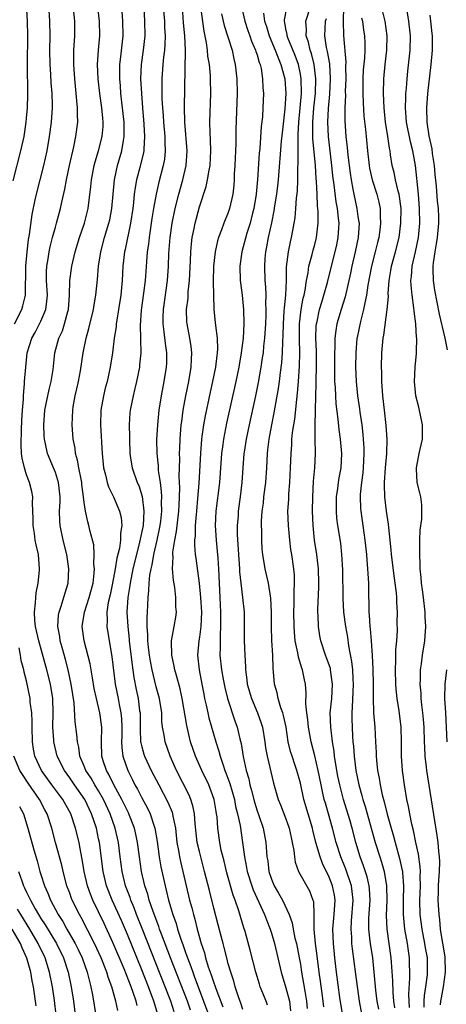
# Model space of a CAD drawing. Units: inches. Extents: x 2652000 to 2655000, y 1551019 to 1554000.
# Drawn here: x 2652104 to 2652163, y 1552367 to 1552503 of the extents above; entities that cross this region are included whole.
import ezdxf

# ---------------------------------------------------------------- set-up
doc = ezdxf.new("R2010")
doc.units = ezdxf.units.IN
doc.header["$MEASUREMENT"] = 0
doc.layers.add('LD26521551_2ft', color=65, linetype='Continuous')

msp = doc.modelspace()

# ---------------------------------------------------------------- linework, layer by layer
at = {"layer": 'LD26521551_2ft'}
for points, elevation in [([(2652103.16, 1552480.84), (2652104.23, 1552485), (2652104.65, 1552487), (2652104.95, 1552489), (2652105, 1552489.54), (2652105.14, 1552491), (2652105.2, 1552492.8), (2652105.13, 1552497.13), (2652105.19, 1552501), (2652105.15, 1552503), (2652104.91, 1552507)], 8326), ([(2652123.27, 1552365), (2652122.66, 1552367), (2652121.92, 1552369), (2652121, 1552371.33), (2652119, 1552376.25), (2652118.17, 1552378.17), (2652116.89, 1552381), (2652116.12, 1552383), (2652115.63, 1552385), (2652115.11, 1552389), (2652115, 1552389.54), (2652114.69, 1552391), (2652114.03, 1552393), (2652113.09, 1552395), (2652111.68, 1552397), (2652111, 1552397.98), (2652110.26, 1552399), (2652109.27, 1552401), (2652108.78, 1552403), (2652108.78, 1552403.22), (2652108.65, 1552405), (2652108.68, 1552407), (2652108.65, 1552409), (2652108.34, 1552411), (2652107.84, 1552413), (2652106.7, 1552417), (2652106.26, 1552419), (2652106.17, 1552419.83), (2652106.11, 1552421), (2652106.26, 1552422.26), (2652106.28, 1552423), (2652106.34, 1552423.66), (2652106.6, 1552425), (2652106.8, 1552426.8), (2652106.81, 1552427), (2652106.66, 1552429), (2652106.34, 1552430.34), (2652106.22, 1552431), (2652106.1, 1552431.9), (2652105.91, 1552433), (2652105.91, 1552433.91), (2652105.84, 1552436.16), (2652105.87, 1552437), (2652105.72, 1552437.72), (2652105.41, 1552439), (2652105, 1552440.04), (2652104.71, 1552441), (2652104.38, 1552442.38), (2652104.32, 1552443), (2652104.25, 1552444.25), (2652104.29, 1552446.29), (2652104.35, 1552447.65), (2652104.42, 1552449), (2652104.56, 1552450.56), (2652104.56, 1552451), (2652104.74, 1552452.74), (2652104.74, 1552453), (2652104.89, 1552455), (2652105.11, 1552457), (2652105.73, 1552459), (2652106.18, 1552459.82), (2652106.81, 1552461), (2652107, 1552461.38), (2652107.69, 1552463), (2652107.84, 1552464.16), (2652107.89, 1552465), (2652107.78, 1552467), (2652107.79, 1552468.21), (2652107.84, 1552469), (2652108.02, 1552470.02), (2652108.15, 1552471), (2652108.29, 1552471.71), (2652108.61, 1552473), (2652109, 1552474.41), (2652109.18, 1552475), (2652109.73, 1552477), (2652109.9, 1552477.9), (2652110.31, 1552479.69), (2652110.55, 1552481), (2652110.97, 1552482.97), (2652111.56, 1552485.56), (2652111.85, 1552487), (2652112.1, 1552489), (2652112.06, 1552490.06), (2652112.08, 1552491), (2652111.96, 1552491.96), (2652111.9, 1552493), (2652111.69, 1552495), (2652111.56, 1552497), (2652111.57, 1552497.57), (2652111.57, 1552499), (2652111.69, 1552501), (2652111.69, 1552503), (2652111.29, 1552507)], 8322), ([(2652103.34, 1552461), (2652104.35, 1552463), (2652104.49, 1552463.51), (2652104.85, 1552465), (2652104.92, 1552469), (2652105.09, 1552471), (2652105.29, 1552472.71), (2652105.42, 1552473.42), (2652105.8, 1552476.2), (2652106.22, 1552478.22), (2652106.37, 1552479), (2652106.88, 1552481), (2652107.4, 1552483), (2652107.85, 1552485), (2652108.21, 1552487), (2652108.47, 1552489), (2652108.6, 1552491), (2652108.6, 1552491.4), (2652108.55, 1552493), (2652108.44, 1552494.44), (2652108.38, 1552495.62), (2652108.28, 1552497), (2652108.24, 1552499), (2652108.26, 1552501), (2652108.24, 1552503), (2652108.07, 1552506.07)], 8324), ([(2652125.49, 1552365.49), (2652125.01, 1552367), (2652124.25, 1552369), (2652121.07, 1552377.07), (2652120.28, 1552379), (2652119.93, 1552379.93), (2652119.47, 1552381), (2652119.36, 1552381.36), (2652118.75, 1552383), (2652118.26, 1552385), (2652117.99, 1552387), (2652117.75, 1552389), (2652117.31, 1552391), (2652116.6, 1552393), (2652115.67, 1552395), (2652115, 1552396.18), (2652114.49, 1552397), (2652113.95, 1552397.95), (2652113.25, 1552399), (2652113, 1552399.63), (2652112.41, 1552401), (2652112.25, 1552402.25), (2652112.06, 1552403), (2652112, 1552404), (2652111.77, 1552405.77), (2652111.59, 1552408.41), (2652111.21, 1552411), (2652110.76, 1552413), (2652110.4, 1552414.4), (2652109.93, 1552416.07), (2652109.69, 1552417), (2652109.61, 1552417.61), (2652109.36, 1552419), (2652109.44, 1552420.56), (2652109.52, 1552421), (2652109.82, 1552421.82), (2652110.34, 1552423.66), (2652110.78, 1552425), (2652110.88, 1552427), (2652110.58, 1552429), (2652110.07, 1552431), (2652109.66, 1552433), (2652109.61, 1552433.61), (2652109.59, 1552435), (2652109.65, 1552436.35), (2652109.65, 1552437), (2652109.44, 1552439), (2652109, 1552440.38), (2652108.76, 1552441), (2652107.91, 1552443), (2652107.63, 1552444.37), (2652107.48, 1552445), (2652107.44, 1552445.44), (2652107.4, 1552447), (2652107.54, 1552449), (2652107.94, 1552451), (2652108.13, 1552451.87), (2652108.44, 1552453), (2652108.69, 1552454.69), (2652108.95, 1552457), (2652109.49, 1552459), (2652109.97, 1552460.03), (2652110.28, 1552461), (2652110.74, 1552462.74), (2652110.83, 1552463), (2652110.97, 1552465), (2652111.02, 1552467), (2652111.3, 1552469), (2652111.75, 1552471), (2652112.36, 1552473), (2652113.05, 1552475), (2652113.54, 1552477), (2652113.94, 1552480.06), (2652114.03, 1552481), (2652114.41, 1552483), (2652114.53, 1552483.47), (2652115.01, 1552485), (2652115.51, 1552487), (2652115.62, 1552488.38), (2652115.64, 1552489), (2652115.57, 1552489.57), (2652115.44, 1552491), (2652115.16, 1552493), (2652114.93, 1552495), (2652114.86, 1552497), (2652115, 1552499), (2652115.16, 1552501), (2652115.12, 1552503), (2652114.9, 1552505)], 8320), ([(2652127.74, 1552365.74), (2652127.32, 1552367), (2652124.98, 1552373), (2652123.73, 1552376.27), (2652123.47, 1552377), (2652123.36, 1552377.36), (2652122.56, 1552379.44), (2652122.03, 1552381), (2652121.82, 1552381.82), (2652121.42, 1552383), (2652120.96, 1552385), (2652120.66, 1552387), (2652120.41, 1552389), (2652120.18, 1552390.18), (2652119.99, 1552391), (2652119.22, 1552393), (2652119.15, 1552393.15), (2652119, 1552393.42), (2652118.23, 1552395), (2652117.13, 1552397), (2652116.43, 1552398.43), (2652116.09, 1552399), (2652115.64, 1552400.36), (2652115.45, 1552401), (2652115.39, 1552403), (2652115.45, 1552405), (2652115.18, 1552407), (2652114.69, 1552409), (2652114.4, 1552410.4), (2652114.14, 1552411.86), (2652113.96, 1552413), (2652113.81, 1552413.81), (2652112.98, 1552417), (2652112.71, 1552419), (2652113.03, 1552421), (2652113.7, 1552423), (2652114.23, 1552425), (2652114.41, 1552426.41), (2652114.43, 1552427), (2652114.36, 1552427.64), (2652114.39, 1552429), (2652114.32, 1552430.32), (2652113.83, 1552432.17), (2652113.66, 1552433), (2652113.5, 1552433.5), (2652113.18, 1552435), (2652113, 1552436.21), (2652112.92, 1552437), (2652112.69, 1552438.69), (2652112.67, 1552439), (2652112.57, 1552439.43), (2652112.27, 1552441), (2652112.09, 1552442.09), (2652111.81, 1552443), (2652111.73, 1552443.73), (2652111.47, 1552445), (2652111.33, 1552447), (2652111.42, 1552449), (2652111.49, 1552449.49), (2652111.77, 1552451), (2652111.97, 1552451.97), (2652112.21, 1552453), (2652112.47, 1552454.47), (2652112.87, 1552457), (2652113.28, 1552459), (2652113.66, 1552460.34), (2652114.28, 1552463), (2652114.37, 1552463.63), (2652114.6, 1552465), (2652114.83, 1552467.17), (2652114.99, 1552469), (2652115.29, 1552471), (2652115.82, 1552473), (2652116.43, 1552475), (2652116.54, 1552475.46), (2652116.85, 1552477), (2652117.2, 1552481), (2652117.63, 1552483), (2652118.21, 1552485), (2652118.44, 1552486.44), (2652118.56, 1552487), (2652118.57, 1552487.43), (2652118.54, 1552489), (2652118.34, 1552491), (2652118.23, 1552491.77), (2652118.1, 1552493), (2652118.02, 1552494.02), (2652117.93, 1552495), (2652117.93, 1552496.07), (2652117.95, 1552497), (2652118.09, 1552498.09), (2652118.25, 1552499.75), (2652118.39, 1552501), (2652118.37, 1552503), (2652118.22, 1552505)], 8318), ([(2652121.26, 1552505), (2652121.39, 1552503), (2652121.42, 1552501), (2652121.2, 1552499), (2652120.92, 1552497), (2652120.84, 1552495), (2652120.94, 1552493), (2652121.09, 1552491), (2652121.3, 1552488.7), (2652121.39, 1552487), (2652121.26, 1552485.26), (2652121.26, 1552485), (2652121.22, 1552484.78), (2652120.71, 1552482.71), (2652120.26, 1552481), (2652120.07, 1552479.93), (2652119.96, 1552479), (2652119.85, 1552477.85), (2652119.74, 1552477), (2652119.45, 1552475), (2652118.68, 1552471.32), (2652118.59, 1552471), (2652118.35, 1552469), (2652118.25, 1552467), (2652118.09, 1552465), (2652117.78, 1552463), (2652117.52, 1552461.52), (2652117.45, 1552461), (2652117.42, 1552460.58), (2652117.16, 1552459), (2652116.93, 1552457), (2652116.62, 1552455), (2652116.17, 1552453), (2652115.92, 1552452.08), (2652115.66, 1552451), (2652115.33, 1552449), (2652115.28, 1552447), (2652115.49, 1552443), (2652115.69, 1552441), (2652115.95, 1552440.05), (2652116.19, 1552439), (2652116.37, 1552438.37), (2652117.05, 1552437), (2652117.92, 1552435), (2652118.13, 1552434.13), (2652118.22, 1552433), (2652118.03, 1552431.97), (2652118.03, 1552431), (2652117.88, 1552429.88), (2652117.52, 1552428.48), (2652117.29, 1552427), (2652116.93, 1552425), (2652116.6, 1552423.4), (2652116.34, 1552422.34), (2652116.14, 1552421), (2652116.18, 1552419.82), (2652116.13, 1552419), (2652116.46, 1552417), (2652116.84, 1552414.84), (2652117.32, 1552411), (2652117.7, 1552409), (2652117.85, 1552408.15), (2652118.1, 1552407), (2652118.19, 1552406.19), (2652118.23, 1552405), (2652118.22, 1552403.78), (2652118.19, 1552403), (2652118.21, 1552402.21), (2652118.37, 1552401), (2652119.04, 1552399), (2652119.7, 1552397.7), (2652120.04, 1552397), (2652120.4, 1552396.4), (2652121, 1552395.22), (2652121.79, 1552393.79), (2652122.17, 1552393), (2652122.72, 1552391.28), (2652122.82, 1552391), (2652123.13, 1552389.13), (2652123.42, 1552387), (2652123.65, 1552385.65), (2652124.22, 1552383), (2652124.4, 1552382.4), (2652124.72, 1552381), (2652125.31, 1552379), (2652125.75, 1552377.75), (2652125.95, 1552377), (2652126.4, 1552375.6), (2652126.72, 1552374.72), (2652127, 1552373.9), (2652127.25, 1552373.25), (2652127.32, 1552373), (2652127.8, 1552371.8), (2652128.06, 1552371), (2652128.33, 1552370.33), (2652128.81, 1552369), (2652129.58, 1552367), (2652130.3, 1552365)], 8316), ([(2652123.98, 1552505), (2652124.13, 1552503), (2652124.16, 1552502.16), (2652124.25, 1552501), (2652124.21, 1552499.79), (2652124.14, 1552499), (2652124.01, 1552498.01), (2652123.91, 1552497), (2652123.78, 1552495), (2652123.79, 1552493.79), (2652123.77, 1552493), (2652123.78, 1552492.22), (2652123.85, 1552491), (2652123.94, 1552489.94), (2652124, 1552489), (2652124.18, 1552487), (2652124.18, 1552486.18), (2652124.25, 1552485), (2652124.13, 1552483.87), (2652123.97, 1552483), (2652123.35, 1552480.65), (2652122.98, 1552479.02), (2652122.62, 1552477), (2652122.39, 1552475.61), (2652122.01, 1552473), (2652121.92, 1552472.07), (2652121.76, 1552471), (2652121.63, 1552469.63), (2652121.45, 1552467), (2652121.25, 1552465.25), (2652120.91, 1552462.91), (2652120.76, 1552460.76), (2652120.83, 1552459), (2652120.81, 1552458.81), (2652120.86, 1552457), (2652120.7, 1552455.3), (2652120.66, 1552455), (2652120.26, 1552453), (2652120.01, 1552452.01), (2652119.78, 1552451), (2652119.36, 1552449), (2652119.33, 1552448.67), (2652119.23, 1552447), (2652119.28, 1552445.28), (2652119.28, 1552445), (2652119.35, 1552443), (2652119.55, 1552441.55), (2652119.65, 1552441), (2652120.36, 1552439), (2652120.57, 1552438.57), (2652121.04, 1552437.04), (2652121.28, 1552435), (2652121.17, 1552433), (2652120.7, 1552430.7), (2652120.25, 1552429), (2652119.77, 1552427), (2652119.36, 1552425), (2652119.32, 1552424.68), (2652119.04, 1552423), (2652118.93, 1552421), (2652119.05, 1552419), (2652119.24, 1552417.24), (2652119.26, 1552417), (2652119.65, 1552413.65), (2652119.91, 1552411.91), (2652120.23, 1552410.23), (2652120.49, 1552409), (2652120.7, 1552407.3), (2652120.75, 1552407), (2652120.75, 1552404.75), (2652120.83, 1552403), (2652120.85, 1552402.85), (2652121, 1552402.3), (2652121.29, 1552401.29), (2652121.39, 1552401), (2652122.32, 1552399), (2652123.35, 1552397), (2652124.63, 1552394.63), (2652125.22, 1552393.22), (2652125.28, 1552393), (2652125.32, 1552392.68), (2652125.67, 1552391), (2652125.88, 1552389), (2652126.09, 1552387.91), (2652126.24, 1552387), (2652126.37, 1552386.37), (2652126.71, 1552385), (2652127.64, 1552381), (2652127.93, 1552379.93), (2652128.15, 1552379), (2652128.35, 1552378.35), (2652128.68, 1552377), (2652129.24, 1552375), (2652129.68, 1552373.68), (2652129.86, 1552373), (2652130.23, 1552371.77), (2652130.5, 1552371), (2652130.64, 1552370.64), (2652131, 1552369.51), (2652131.14, 1552369.14), (2652131.26, 1552368.74), (2652132.22, 1552366.22)], 8314), ([(2652135, 1552365.83), (2652134.72, 1552366.72), (2652134.4, 1552367.6), (2652133.96, 1552369), (2652133.76, 1552369.76), (2652133.34, 1552371), (2652133, 1552372.19), (2652132.78, 1552373), (2652132.44, 1552374.43), (2652132.27, 1552375), (2652132, 1552376), (2652131.6, 1552377.6), (2652131, 1552379.88), (2652130.37, 1552382.37), (2652129.72, 1552385), (2652129, 1552387.75), (2652128.7, 1552389), (2652128.41, 1552391.59), (2652128.32, 1552393), (2652128.1, 1552394.1), (2652127.81, 1552395), (2652127.57, 1552395.57), (2652125.83, 1552399), (2652124.93, 1552401), (2652124.22, 1552403), (2652124.1, 1552403.9), (2652123.89, 1552405), (2652123.8, 1552405.8), (2652123.76, 1552407), (2652123.45, 1552409), (2652123, 1552410.64), (2652122.42, 1552413), (2652122.19, 1552414.19), (2652122.05, 1552415), (2652121.91, 1552416.09), (2652121.82, 1552417), (2652121.83, 1552417.83), (2652121.75, 1552419), (2652121.72, 1552420.28), (2652121.77, 1552421), (2652121.86, 1552423), (2652121.99, 1552424.01), (2652122.02, 1552425), (2652122.13, 1552426.13), (2652122.29, 1552427), (2652122.44, 1552427.56), (2652122.67, 1552429), (2652123.13, 1552431), (2652123.46, 1552432.54), (2652123.54, 1552433), (2652123.62, 1552433.62), (2652123.77, 1552435), (2652123.74, 1552436.26), (2652123.76, 1552437), (2652123.73, 1552437.73), (2652123.57, 1552439), (2652123.33, 1552440.67), (2652123.3, 1552441.3), (2652123.12, 1552443), (2652123.09, 1552444.91), (2652123.21, 1552447), (2652123.42, 1552449), (2652123.73, 1552451), (2652124.1, 1552453), (2652124.44, 1552455), (2652124.46, 1552455.54), (2652124.49, 1552457), (2652124.28, 1552458.28), (2652124.11, 1552459.89), (2652123.96, 1552461), (2652123.96, 1552461.96), (2652124, 1552463), (2652124.58, 1552467), (2652124.72, 1552469), (2652124.77, 1552470.77), (2652124.92, 1552473), (2652125.21, 1552475), (2652125.64, 1552477), (2652126.13, 1552479), (2652126.69, 1552481), (2652127.17, 1552483), (2652127.3, 1552485), (2652126.96, 1552489), (2652126.92, 1552491.08), (2652127.04, 1552499), (2652126.98, 1552501), (2652126.8, 1552502.8), (2652126.63, 1552505)], 8312), ([(2652138.45, 1552366.45), (2652138.24, 1552367), (2652137.44, 1552369), (2652137.33, 1552369.33), (2652136.83, 1552371), (2652136.47, 1552372.47), (2652136.05, 1552374.05), (2652135.32, 1552376.68), (2652135.16, 1552377.16), (2652134.47, 1552379.53), (2652133.96, 1552381), (2652133.68, 1552381.68), (2652132.78, 1552384.78), (2652132.41, 1552386.41), (2652132.03, 1552387.97), (2652131.83, 1552389), (2652131.54, 1552391), (2652131.44, 1552392.56), (2652131.38, 1552393), (2652131.32, 1552393.32), (2652131.06, 1552395), (2652130.31, 1552397), (2652129.35, 1552399), (2652128.46, 1552401), (2652127.77, 1552403), (2652127.6, 1552403.6), (2652127.23, 1552405.23), (2652126.6, 1552409), (2652126.33, 1552410.33), (2652125.79, 1552412.21), (2652125.59, 1552413), (2652125.51, 1552413.51), (2652125.16, 1552415), (2652125.1, 1552416.9), (2652125.11, 1552417), (2652125.48, 1552419), (2652125.7, 1552420.3), (2652125.79, 1552421), (2652125.73, 1552421.73), (2652125.73, 1552423), (2652125.58, 1552424.42), (2652125.41, 1552425.41), (2652125.28, 1552427), (2652125.35, 1552428.65), (2652125.31, 1552429), (2652125.32, 1552429.32), (2652125.57, 1552431), (2652125.81, 1552432.19), (2652126.15, 1552435), (2652126.17, 1552435.83), (2652126.24, 1552437), (2652126.26, 1552438.26), (2652126.2, 1552439.8), (2652126.27, 1552442.27), (2652126.25, 1552443), (2652126.26, 1552443.74), (2652126.33, 1552445), (2652126.48, 1552447), (2652126.53, 1552447.47), (2652126.75, 1552449), (2652127.11, 1552451), (2652127.51, 1552453), (2652127.86, 1552455), (2652127.89, 1552456.11), (2652127.95, 1552457), (2652127.85, 1552457.85), (2652127.66, 1552459), (2652127.28, 1552461), (2652127.27, 1552461.27), (2652127.22, 1552463), (2652127.41, 1552464.59), (2652127.45, 1552465.45), (2652127.63, 1552467), (2652127.77, 1552469.77), (2652127.81, 1552471), (2652127.89, 1552472.11), (2652128, 1552473), (2652128.25, 1552474.25), (2652128.39, 1552475), (2652129, 1552477.25), (2652129.93, 1552480.07), (2652130.13, 1552481), (2652130.35, 1552482.35), (2652130.5, 1552483), (2652130.6, 1552485), (2652130.54, 1552486.54), (2652130.48, 1552487.52), (2652130.44, 1552489), (2652130.59, 1552493), (2652130.55, 1552495), (2652130.52, 1552495.48), (2652130.38, 1552497), (2652130.18, 1552498.18), (2652130.1, 1552499), (2652129.98, 1552500.03), (2652129.64, 1552501.64), (2652129.19, 1552505)], 8310), ([(2652134.82, 1552505), (2652135.29, 1552503), (2652135.72, 1552501.72), (2652135.97, 1552501), (2652136.23, 1552500.23), (2652136.79, 1552499), (2652136.83, 1552498.83), (2652137, 1552498.33), (2652137.29, 1552497.29), (2652137.42, 1552497), (2652137.55, 1552496.45), (2652137.76, 1552495), (2652137.81, 1552493.81), (2652137.87, 1552493), (2652137.81, 1552491), (2652137.73, 1552489.73), (2652137.58, 1552488.42), (2652137.36, 1552485.36), (2652137.29, 1552484.71), (2652137.05, 1552481.05), (2652136.85, 1552479), (2652136.53, 1552477), (2652136.35, 1552476.35), (2652136.03, 1552475), (2652135.57, 1552473.57), (2652134.86, 1552471), (2652134.59, 1552469), (2652134.65, 1552467), (2652134.68, 1552466.68), (2652134.92, 1552465), (2652135.12, 1552463), (2652135.16, 1552461), (2652135.05, 1552459), (2652134.81, 1552457), (2652134.45, 1552455), (2652134.03, 1552453), (2652132.77, 1552447.23), (2652132.34, 1552445), (2652132.25, 1552444.25), (2652132.07, 1552443), (2652131.76, 1552439), (2652131.29, 1552435), (2652131.2, 1552433), (2652131.3, 1552431), (2652131.47, 1552429.47), (2652131.53, 1552428.47), (2652131.66, 1552427), (2652131.81, 1552423), (2652131.91, 1552421), (2652131.94, 1552419), (2652131.86, 1552417.86), (2652131.85, 1552417), (2652131.87, 1552416.13), (2652131.84, 1552415), (2652132.08, 1552413), (2652132.3, 1552411.7), (2652132.53, 1552410.53), (2652132.89, 1552409), (2652133.92, 1552405.92), (2652134.25, 1552405), (2652134.61, 1552403.39), (2652134.77, 1552402.77), (2652135.05, 1552400.95), (2652135.48, 1552399), (2652135.83, 1552397.83), (2652136, 1552397), (2652136.23, 1552396.23), (2652136.62, 1552394.62), (2652137, 1552393.42), (2652137.24, 1552392.76), (2652137.84, 1552391), (2652138.22, 1552389), (2652138.3, 1552387.7), (2652138.37, 1552387), (2652138.47, 1552386.47), (2652138.64, 1552385), (2652139, 1552383.91), (2652139.37, 1552383), (2652139.98, 1552381.98), (2652140.52, 1552381), (2652141.44, 1552379), (2652141.85, 1552377.85), (2652141.99, 1552377), (2652142.25, 1552375.75), (2652142.45, 1552375), (2652142.85, 1552373), (2652143, 1552372.12), (2652143.17, 1552371), (2652143.46, 1552369.46), (2652143.61, 1552368.39), (2652143.87, 1552367), (2652143.95, 1552365.95)], 8306), ([(2652148.89, 1552365), (2652148.61, 1552366.61), (2652148.49, 1552367.51), (2652148.03, 1552371), (2652147.79, 1552373), (2652147.58, 1552375), (2652147.53, 1552377), (2652147.7, 1552379), (2652147.82, 1552381), (2652147.72, 1552381.72), (2652147.48, 1552383), (2652147, 1552384.2), (2652146.08, 1552386.08), (2652145.73, 1552387), (2652145.16, 1552389), (2652144.73, 1552390.73), (2652144.67, 1552391), (2652143.47, 1552395), (2652143, 1552397.25), (2652142.53, 1552399), (2652142.3, 1552399.7), (2652141.85, 1552401), (2652141.65, 1552401.65), (2652141.33, 1552403), (2652141.01, 1552405.01), (2652140.66, 1552406.66), (2652140.55, 1552407), (2652140.29, 1552407.71), (2652139.91, 1552409), (2652139.77, 1552409.77), (2652139.41, 1552411), (2652139.29, 1552412.71), (2652139.22, 1552413.22), (2652139.18, 1552415), (2652139.06, 1552417.06), (2652139, 1552419), (2652138.99, 1552421), (2652138.91, 1552422.91), (2652138.59, 1552425), (2652138.12, 1552427), (2652137.79, 1552429), (2652137.72, 1552429.72), (2652137.65, 1552431), (2652137.66, 1552432.34), (2652137.63, 1552433), (2652137.63, 1552433.63), (2652137.72, 1552435), (2652137.87, 1552436.13), (2652137.95, 1552437), (2652138.21, 1552439), (2652138.33, 1552441), (2652138.42, 1552443), (2652138.49, 1552443.51), (2652138.66, 1552445), (2652139.04, 1552447), (2652139.37, 1552448.63), (2652139.97, 1552452.03), (2652140.1, 1552453), (2652140.24, 1552454.24), (2652140.42, 1552455.58), (2652140.52, 1552457), (2652140.56, 1552458.56), (2652140.61, 1552459.39), (2652140.64, 1552461), (2652140.76, 1552462.76), (2652140.78, 1552463.22), (2652140.98, 1552465), (2652141.07, 1552467), (2652141.1, 1552468.9), (2652141.35, 1552471), (2652141.63, 1552472.37), (2652141.79, 1552473), (2652141.94, 1552473.95), (2652142.14, 1552475), (2652142.26, 1552475.74), (2652142.37, 1552477), (2652142.47, 1552478.47), (2652142.6, 1552479.4), (2652142.66, 1552481), (2652142.67, 1552482.67), (2652142.71, 1552483.29), (2652142.68, 1552486.68), (2652142.72, 1552487.28), (2652142.79, 1552489), (2652142.98, 1552491), (2652143.15, 1552493), (2652143.12, 1552495), (2652143, 1552495.66), (2652142.73, 1552497), (2652142.27, 1552498.27), (2652141.28, 1552500.72), (2652141.18, 1552501), (2652141.17, 1552501.17), (2652141, 1552501.95), (2652140.84, 1552502.84), (2652140.78, 1552503), (2652140.78, 1552503.22), (2652141.12, 1552504.88)], 8302), ([(2652151.57, 1552365), (2652151.19, 1552367), (2652150.72, 1552370.72), (2652150.23, 1552374.23), (2652150.15, 1552375), (2652150.13, 1552375.87), (2652150.06, 1552377), (2652150.12, 1552378.12), (2652150.32, 1552381), (2652150.21, 1552382.21), (2652150.09, 1552383), (2652149.3, 1552385.3), (2652148.6, 1552387), (2652147.99, 1552389), (2652147.48, 1552391), (2652146.92, 1552393), (2652146.47, 1552394.47), (2652146.32, 1552395), (2652146.14, 1552395.86), (2652145.87, 1552397), (2652145.48, 1552399), (2652145, 1552401.03), (2652144.49, 1552403), (2652144.14, 1552405), (2652144.05, 1552406.05), (2652143.9, 1552407), (2652143.76, 1552408.24), (2652143.8, 1552409.8), (2652143.7, 1552411), (2652143.57, 1552411.57), (2652143.29, 1552413), (2652143.21, 1552413.21), (2652142.73, 1552414.73), (2652142.64, 1552415.36), (2652142.3, 1552417), (2652142.19, 1552418.19), (2652142.13, 1552419), (2652142.1, 1552421), (2652142.15, 1552422.15), (2652142.16, 1552423), (2652142.15, 1552423.85), (2652142.21, 1552425), (2652142.18, 1552426.18), (2652142.09, 1552427), (2652141.82, 1552429), (2652141.7, 1552429.7), (2652141.54, 1552431), (2652141.34, 1552433), (2652141.28, 1552435), (2652141.39, 1552436.61), (2652141.42, 1552437.42), (2652141.55, 1552439), (2652141.64, 1552441), (2652141.71, 1552443), (2652141.81, 1552444.19), (2652141.84, 1552445), (2652141.93, 1552445.93), (2652142.08, 1552447), (2652142.22, 1552447.78), (2652142.5, 1552450.5), (2652142.62, 1552451.38), (2652142.76, 1552453), (2652142.89, 1552455.11), (2652142.92, 1552457), (2652142.87, 1552458.87), (2652142.87, 1552461), (2652143.11, 1552463), (2652143.41, 1552464.59), (2652143.52, 1552465), (2652143.66, 1552465.66), (2652143.86, 1552467), (2652144.09, 1552468.09), (2652144.2, 1552469), (2652144.65, 1552470.65), (2652144.78, 1552471.22), (2652145, 1552472.03), (2652145.24, 1552473), (2652145.46, 1552475), (2652145.47, 1552476.53), (2652145.43, 1552477), (2652145.38, 1552477.38), (2652145.33, 1552479), (2652145.24, 1552480.76), (2652145.19, 1552481.19), (2652145.08, 1552483), (2652144.74, 1552486.74), (2652144.75, 1552487.25), (2652144.71, 1552489), (2652144.87, 1552491), (2652145.09, 1552493), (2652145.16, 1552495), (2652144.93, 1552497), (2652144.53, 1552498.53), (2652144.36, 1552499), (2652144.11, 1552500.11), (2652143.8, 1552501), (2652143.84, 1552501.84), (2652143.78, 1552503), (2652144.39, 1552505)], 8300), ([(2652148.97, 1552505), (2652148.95, 1552502.95), (2652149.01, 1552501.01), (2652149.31, 1552497.31), (2652149.28, 1552496.72), (2652149.3, 1552495), (2652149.24, 1552493.24), (2652149.25, 1552492.75), (2652149.19, 1552491), (2652149.19, 1552489.19), (2652149.33, 1552487), (2652149.49, 1552485.49), (2652149.6, 1552484.4), (2652149.91, 1552481.91), (2652150.05, 1552481), (2652150.3, 1552479.7), (2652150.42, 1552479), (2652150.85, 1552477), (2652151, 1552475.9), (2652151.13, 1552475.13), (2652151.14, 1552475), (2652151.04, 1552473), (2652150.63, 1552471), (2652150.14, 1552469), (2652149.95, 1552468.05), (2652149.23, 1552464.77), (2652148.67, 1552463), (2652148.08, 1552461), (2652147.92, 1552460.08), (2652147.79, 1552459), (2652147.78, 1552457.78), (2652147.74, 1552457), (2652147.73, 1552456.27), (2652147.74, 1552453.74), (2652147.76, 1552453), (2652147.82, 1552452.18), (2652147.86, 1552451), (2652147.92, 1552449.92), (2652148.22, 1552447.78), (2652148.35, 1552446.35), (2652148.53, 1552445), (2652148.69, 1552443), (2652148.6, 1552441), (2652148.35, 1552439.65), (2652148.25, 1552439), (2652148.14, 1552438.14), (2652147.97, 1552437), (2652147.97, 1552435), (2652148.04, 1552434.04), (2652148.17, 1552433), (2652148.55, 1552430.55), (2652148.73, 1552429), (2652148.84, 1552426.84), (2652148.9, 1552422.9), (2652149, 1552421), (2652149.26, 1552419), (2652149.53, 1552417.53), (2652149.69, 1552416.31), (2652150.12, 1552414.12), (2652150.23, 1552413), (2652150.28, 1552411.72), (2652150.34, 1552411), (2652150.21, 1552407.79), (2652150.15, 1552407), (2652150.15, 1552406.15), (2652150.18, 1552405), (2652150.25, 1552403.75), (2652150.3, 1552403), (2652150.37, 1552402.37), (2652150.46, 1552401), (2652150.71, 1552399), (2652151.12, 1552397), (2652151.54, 1552395.54), (2652151.68, 1552395), (2652151.99, 1552393.99), (2652153.4, 1552389), (2652154.01, 1552387), (2652154.26, 1552386.26), (2652154.62, 1552385), (2652154.96, 1552383), (2652154.98, 1552381), (2652154.89, 1552378.89), (2652154.98, 1552377), (2652155.3, 1552375), (2652155.58, 1552373), (2652155.61, 1552372.39), (2652155.79, 1552369.79), (2652155.83, 1552368.17), (2652155.93, 1552367), (2652156.07, 1552366.07)], 8296), ([(2652160.16, 1552366.16), (2652160.16, 1552367), (2652160.21, 1552367.79), (2652160.4, 1552369), (2652160.63, 1552370.63), (2652160.66, 1552371), (2652160.63, 1552373), (2652160.39, 1552374.39), (2652160.29, 1552375), (2652159.9, 1552377), (2652159.65, 1552379), (2652159.59, 1552381), (2652159.66, 1552383), (2652159.65, 1552384.35), (2652159.67, 1552385), (2652159.65, 1552385.65), (2652159.4, 1552387.4), (2652159.03, 1552389), (2652158.68, 1552390.68), (2652158.46, 1552391.54), (2652158.18, 1552393), (2652158.01, 1552394.01), (2652157.8, 1552395), (2652157.44, 1552397), (2652157.17, 1552399), (2652157.04, 1552401), (2652157.05, 1552403), (2652157, 1552405), (2652156.72, 1552407.28), (2652156.45, 1552409), (2652156.3, 1552410.3), (2652156.26, 1552411), (2652156.2, 1552413), (2652156.26, 1552414.26), (2652156.26, 1552415.74), (2652156.38, 1552417), (2652156.46, 1552418.46), (2652156.45, 1552419.55), (2652156.47, 1552421), (2652156.38, 1552422.38), (2652156.38, 1552423), (2652156.33, 1552423.67), (2652156.01, 1552426.01), (2652155.72, 1552428.28), (2652155.65, 1552429), (2652155.62, 1552429.62), (2652155.26, 1552432.74), (2652155.22, 1552433.22), (2652154.94, 1552435), (2652154.72, 1552437), (2652154.68, 1552438.68), (2652154.69, 1552439), (2652154.83, 1552441), (2652155, 1552443), (2652155.03, 1552445), (2652154.9, 1552446.9), (2652154.66, 1552449), (2652154.45, 1552451), (2652154.32, 1552453), (2652154.3, 1552454.3), (2652154.27, 1552455), (2652154.31, 1552457), (2652154.5, 1552459), (2652154.58, 1552459.42), (2652155.06, 1552463), (2652155.22, 1552464.78), (2652155.2, 1552465.2), (2652155.33, 1552467), (2652155.58, 1552468.42), (2652155.65, 1552469), (2652156.2, 1552471), (2652156.7, 1552473), (2652156.95, 1552475), (2652156.98, 1552477), (2652156.71, 1552479), (2652156.58, 1552479.42), (2652156.2, 1552481), (2652156.01, 1552482.01), (2652155.74, 1552483), (2652155.53, 1552484.47), (2652155.45, 1552485), (2652155.37, 1552485.37), (2652155.13, 1552487), (2652154.82, 1552489), (2652154.62, 1552491), (2652154.56, 1552493), (2652154.6, 1552495), (2652154.78, 1552497), (2652155.01, 1552499), (2652155.05, 1552501), (2652154.76, 1552503), (2652154.04, 1552506.04)], 8292), ([(2652162.46, 1552366.46), (2652162.5, 1552367), (2652162.57, 1552367.43), (2652162.88, 1552369), (2652163.16, 1552371), (2652163.08, 1552373.08), (2652162.82, 1552374.82), (2652162.74, 1552375.26), (2652162.47, 1552377), (2652162.34, 1552378.34), (2652162.25, 1552379), (2652162.14, 1552381), (2652162.16, 1552382.16), (2652162.19, 1552383), (2652162.22, 1552383.78), (2652162.31, 1552385), (2652162.34, 1552386.34), (2652162.31, 1552387), (2652162.21, 1552387.79), (2652162.12, 1552389), (2652162, 1552390), (2652160.55, 1552399), (2652160.51, 1552399.49), (2652160.33, 1552401), (2652160.26, 1552402.26), (2652160.25, 1552403), (2652160.18, 1552405), (2652160.1, 1552406.1), (2652160.01, 1552407), (2652159.86, 1552408.14), (2652159.78, 1552409), (2652159.75, 1552409.75), (2652159.62, 1552411), (2652159.66, 1552411.66), (2652159.67, 1552413), (2652159.81, 1552413.81), (2652159.97, 1552415), (2652160.29, 1552417), (2652160.4, 1552419), (2652160.33, 1552420.33), (2652160.31, 1552421), (2652160.08, 1552423), (2652159.93, 1552424.07), (2652159.82, 1552425), (2652159.78, 1552425.78), (2652159.63, 1552427), (2652159.63, 1552427.63), (2652159.56, 1552429), (2652159.6, 1552429.6), (2652159.6, 1552431), (2652159.64, 1552432.36), (2652159.87, 1552433.87), (2652159.88, 1552435.88), (2652159.72, 1552437), (2652159.56, 1552437.56), (2652159.23, 1552439), (2652159.13, 1552440.87), (2652159.11, 1552441), (2652159.51, 1552443), (2652159.96, 1552445), (2652159.97, 1552447), (2652159.44, 1552449.44), (2652159.03, 1552451), (2652158.82, 1552453), (2652158.94, 1552455), (2652159.13, 1552456.87), (2652159.12, 1552457.12), (2652159.15, 1552459), (2652159.12, 1552459.12), (2652159.02, 1552461), (2652158.78, 1552462.78), (2652158.77, 1552463.23), (2652158.5, 1552465), (2652158.36, 1552466.36), (2652158.35, 1552467), (2652158.42, 1552467.58), (2652158.51, 1552469), (2652158.98, 1552471.02), (2652159.39, 1552473), (2652159.57, 1552475), (2652159.54, 1552477), (2652159.39, 1552479), (2652158.99, 1552482.99), (2652158.61, 1552485), (2652158.27, 1552486.27), (2652157.74, 1552489), (2652157.7, 1552489.7), (2652157.6, 1552491), (2652157.62, 1552492.38), (2652157.66, 1552493), (2652157.73, 1552493.73), (2652157.81, 1552495), (2652157.91, 1552496.09), (2652158.23, 1552499), (2652158.27, 1552501), (2652158.07, 1552503), (2652157.74, 1552505)], 8290), ([(2652132.04, 1552504.04), (2652132.43, 1552502.43), (2652133.52, 1552499), (2652133.77, 1552497.77), (2652133.97, 1552497), (2652134.17, 1552495), (2652134.22, 1552493), (2652134.04, 1552487.96), (2652134.04, 1552486.04), (2652133.91, 1552483), (2652133.83, 1552481.83), (2652133.8, 1552481), (2652133.75, 1552480.25), (2652133.62, 1552479), (2652133.19, 1552477), (2652133, 1552476.45), (2652132.4, 1552475), (2652132.07, 1552474.07), (2652131.64, 1552473), (2652131.49, 1552472.51), (2652131.18, 1552471), (2652130.95, 1552469), (2652130.89, 1552466.89), (2652130.94, 1552465), (2652131.01, 1552463.01), (2652131.19, 1552461.19), (2652131.21, 1552460.79), (2652131.44, 1552459), (2652131.49, 1552457.49), (2652131.46, 1552457), (2652131.39, 1552456.61), (2652131.21, 1552455), (2652130.8, 1552453), (2652130.47, 1552451.53), (2652129.77, 1552448.23), (2652129.56, 1552447), (2652129.34, 1552445.35), (2652129.29, 1552445), (2652129.13, 1552443), (2652128.89, 1552438.89), (2652128.74, 1552436.74), (2652128.6, 1552435), (2652128.54, 1552434.54), (2652128.42, 1552433), (2652128.4, 1552431.6), (2652128.32, 1552431), (2652128.3, 1552430.3), (2652128.42, 1552429), (2652128.48, 1552428.48), (2652128.74, 1552426.74), (2652128.95, 1552425), (2652129.13, 1552423), (2652129.26, 1552421), (2652129.21, 1552419), (2652129, 1552417.5), (2652128.91, 1552417), (2652128.72, 1552415), (2652128.95, 1552413), (2652129.34, 1552411), (2652129.59, 1552409.59), (2652129.71, 1552409), (2652129.94, 1552408.06), (2652130.15, 1552407), (2652130.31, 1552406.31), (2652131.26, 1552403), (2652131.69, 1552401.69), (2652131.85, 1552401), (2652132.27, 1552399.73), (2652132.54, 1552399), (2652132.68, 1552398.68), (2652133.22, 1552397.22), (2652133.85, 1552395), (2652134.02, 1552394.02), (2652134.29, 1552393), (2652134.63, 1552391.37), (2652134.98, 1552389), (2652135.24, 1552387), (2652135.54, 1552385.54), (2652135.63, 1552385), (2652136.27, 1552383), (2652136.46, 1552382.46), (2652137.25, 1552380.75), (2652138.03, 1552379), (2652138.28, 1552378.28), (2652138.81, 1552377), (2652139, 1552376.42), (2652139.43, 1552375), (2652140.33, 1552371), (2652141, 1552368.86), (2652141.48, 1552367), (2652141.64, 1552365.64)], 8308), ([(2652137.88, 1552504.12), (2652138.04, 1552503), (2652138.28, 1552502.28), (2652138.66, 1552501), (2652139.52, 1552499), (2652139.91, 1552497.91), (2652140.31, 1552497), (2652140.83, 1552495), (2652140.99, 1552493), (2652140.85, 1552490.85), (2652140.47, 1552487.53), (2652140.36, 1552486.36), (2652139.92, 1552481), (2652139.83, 1552480.17), (2652139.67, 1552479), (2652139.4, 1552477.4), (2652139.3, 1552476.7), (2652138.98, 1552475.02), (2652138.55, 1552473), (2652138.32, 1552471.68), (2652138.17, 1552471), (2652138.09, 1552470.09), (2652138.01, 1552469), (2652138.08, 1552467), (2652138.16, 1552466.16), (2652138.19, 1552465), (2652138.17, 1552463.83), (2652138.21, 1552463), (2652138.2, 1552462.2), (2652138.16, 1552461), (2652138.03, 1552459), (2652137.9, 1552457.9), (2652137.82, 1552457), (2652137.72, 1552456.28), (2652137.52, 1552455), (2652137.14, 1552452.86), (2652136.76, 1552451), (2652135.89, 1552447), (2652135.48, 1552445), (2652135.21, 1552443.21), (2652135.18, 1552443), (2652135.03, 1552441.03), (2652134.9, 1552439), (2652134.66, 1552437), (2652134.38, 1552435), (2652134.35, 1552434.35), (2652134.25, 1552433), (2652134.25, 1552431.75), (2652134.4, 1552429), (2652134.54, 1552427), (2652134.56, 1552426.56), (2652134.72, 1552425), (2652134.96, 1552423.04), (2652135.19, 1552421), (2652135.22, 1552419.22), (2652135.21, 1552417), (2652135.28, 1552415), (2652135.4, 1552413.4), (2652135.4, 1552413), (2652135.59, 1552411.59), (2652135.64, 1552411), (2652136.2, 1552409), (2652137.05, 1552407), (2652137.57, 1552405.57), (2652137.73, 1552405), (2652138.06, 1552403), (2652138.17, 1552402.17), (2652138.39, 1552401), (2652139.26, 1552397.26), (2652139.92, 1552395), (2652140.25, 1552394.25), (2652141, 1552392.31), (2652141.46, 1552391), (2652141.71, 1552389.71), (2652141.88, 1552389), (2652142.09, 1552387.91), (2652142.17, 1552387), (2652142.28, 1552386.27), (2652142.74, 1552385), (2652144.29, 1552382.29), (2652144.75, 1552381), (2652144.81, 1552380.81), (2652144.86, 1552379), (2652144.88, 1552378.88), (2652144.85, 1552377), (2652145.06, 1552375), (2652145.3, 1552373.3), (2652145.58, 1552371), (2652145.75, 1552369.75), (2652145.96, 1552368.04), (2652146.11, 1552367), (2652146.19, 1552366.19)], 8304), ([(2652151.5, 1552503.5), (2652151.61, 1552503), (2652151.78, 1552501.78), (2652151.91, 1552501), (2652151.95, 1552499.95), (2652151.95, 1552499), (2652151.89, 1552497.89), (2652151.74, 1552496.26), (2652151.67, 1552495), (2652151.65, 1552493), (2652151.7, 1552491.7), (2652151.82, 1552489.82), (2652152.02, 1552487.98), (2652152.3, 1552485), (2652152.53, 1552483), (2652152.6, 1552482.6), (2652152.97, 1552481), (2652153.63, 1552479), (2652153.9, 1552477.9), (2652154.08, 1552477), (2652154.06, 1552475.94), (2652154.12, 1552475), (2652154.02, 1552474.02), (2652153.87, 1552473), (2652153.69, 1552472.31), (2652153.38, 1552471), (2652152.86, 1552469), (2652152.38, 1552466.38), (2652152.19, 1552465), (2652151.94, 1552463.94), (2652151.77, 1552463), (2652151.33, 1552461.33), (2652150.88, 1552459.12), (2652150.86, 1552459), (2652150.68, 1552457), (2652150.66, 1552455), (2652150.73, 1552453), (2652150.93, 1552451), (2652151.2, 1552449.2), (2652151.25, 1552448.75), (2652151.51, 1552447), (2652151.66, 1552445.66), (2652151.73, 1552445), (2652151.8, 1552443.8), (2652151.82, 1552443), (2652151.72, 1552441), (2652151.66, 1552440.34), (2652151.47, 1552439), (2652151.32, 1552437.32), (2652151.31, 1552437), (2652151.37, 1552435.37), (2652151.4, 1552435), (2652151.66, 1552433), (2652151.95, 1552431), (2652152.17, 1552429), (2652152.22, 1552428.22), (2652152.34, 1552427), (2652152.35, 1552426.35), (2652152.46, 1552425), (2652152.48, 1552423), (2652152.5, 1552422.5), (2652152.49, 1552421), (2652152.55, 1552420.55), (2652152.63, 1552419), (2652152.68, 1552418.68), (2652152.83, 1552417), (2652152.98, 1552414.98), (2652153.07, 1552413.07), (2652153.1, 1552411), (2652153.09, 1552409.09), (2652153.16, 1552407), (2652153.33, 1552405), (2652153.45, 1552403), (2652153.51, 1552401.51), (2652153.52, 1552401), (2652153.56, 1552400.44), (2652153.71, 1552399), (2652153.93, 1552397.93), (2652154.07, 1552397), (2652154.36, 1552395.64), (2652154.64, 1552394.64), (2652155.05, 1552392.95), (2652155.59, 1552391), (2652155.91, 1552389.91), (2652156.15, 1552389), (2652156.78, 1552386.78), (2652157.14, 1552385.14), (2652157.16, 1552385), (2652157.16, 1552384.84), (2652157.31, 1552383), (2652157.26, 1552381), (2652157.25, 1552379), (2652157.46, 1552377), (2652157.82, 1552375), (2652157.96, 1552373.96), (2652158.11, 1552373), (2652158.17, 1552370.17), (2652158.02, 1552367.98), (2652158.05, 1552367), (2652158.12, 1552366.12)], 8294), ([(2652163.42, 1552457.42), (2652163.12, 1552459), (2652162.33, 1552462.33), (2652161.66, 1552465.66), (2652161.46, 1552467), (2652161.45, 1552468.55), (2652161.42, 1552469), (2652161.46, 1552469.46), (2652161.7, 1552471), (2652161.9, 1552472.1), (2652162.04, 1552473), (2652162.22, 1552475), (2652162.2, 1552475.8), (2652162.16, 1552477), (2652162.03, 1552478.03), (2652161.9, 1552480.1), (2652161.72, 1552481.72), (2652161.6, 1552483), (2652161.34, 1552484.66), (2652161.28, 1552485.28), (2652160.9, 1552487.1), (2652160.61, 1552489), (2652160.53, 1552491), (2652160.67, 1552493), (2652161.16, 1552497), (2652161.36, 1552499), (2652161.36, 1552500.64), (2652161.35, 1552501), (2652161.31, 1552501.31), (2652161.13, 1552503), (2652161, 1552503.84)], 8288), ([(2652153.87, 1552365.87), (2652153.65, 1552367), (2652153.48, 1552368.52), (2652153.25, 1552371), (2652153.04, 1552373), (2652152.72, 1552375), (2652152.7, 1552375.3), (2652152.5, 1552377), (2652152.52, 1552378.52), (2652152.68, 1552381), (2652152.6, 1552382.6), (2652152.56, 1552383), (2652152.26, 1552384.26), (2652151.77, 1552385.77), (2652151.3, 1552387), (2652150.71, 1552389), (2652150.18, 1552391), (2652149.85, 1552392.15), (2652148.99, 1552395), (2652148.47, 1552397), (2652148.22, 1552398.22), (2652147.88, 1552400.12), (2652147.76, 1552401), (2652147.68, 1552401.68), (2652147.45, 1552403), (2652147.22, 1552405), (2652147.16, 1552407), (2652147.35, 1552409), (2652147.48, 1552411), (2652147.2, 1552413), (2652147.17, 1552413.17), (2652147, 1552413.68), (2652146.65, 1552414.65), (2652146.51, 1552415), (2652145.85, 1552417), (2652145.71, 1552417.71), (2652145.51, 1552419), (2652145.46, 1552420.54), (2652145.42, 1552421), (2652145.42, 1552421.42), (2652145.57, 1552424.43), (2652145.58, 1552425), (2652145.52, 1552427), (2652145.29, 1552429), (2652144.98, 1552431), (2652144.76, 1552433), (2652144.69, 1552435), (2652144.72, 1552437), (2652144.83, 1552439.17), (2652145.01, 1552441), (2652145.1, 1552443), (2652145.06, 1552445.06), (2652145.06, 1552447), (2652145.1, 1552448.9), (2652145.08, 1552449.08), (2652145.21, 1552452.79), (2652145.2, 1552453.2), (2652145.24, 1552455), (2652145.22, 1552457.22), (2652145.15, 1552459), (2652145.21, 1552460.78), (2652145.24, 1552461), (2652145.32, 1552461.32), (2652145.67, 1552463), (2652145.97, 1552464.03), (2652146.28, 1552465), (2652146.76, 1552466.76), (2652147.32, 1552469), (2652147.84, 1552471), (2652148.05, 1552471.95), (2652148.27, 1552473), (2652148.32, 1552474.32), (2652148.37, 1552475), (2652148.31, 1552475.69), (2652148.14, 1552477), (2652147.96, 1552477.96), (2652147.69, 1552480.31), (2652147.53, 1552481.53), (2652147.38, 1552483), (2652146.89, 1552487), (2652146.81, 1552489), (2652146.91, 1552490.91), (2652147.1, 1552492.9), (2652147.2, 1552495), (2652147.08, 1552497.08), (2652146.79, 1552498.79), (2652146.65, 1552499.35), (2652146.4, 1552501), (2652146.51, 1552503), (2652146.61, 1552503.39)], 8298), ([(2652120.37, 1552366.37), (2652120.22, 1552367), (2652119.81, 1552368.19), (2652119.51, 1552369), (2652118.54, 1552371.46), (2652117, 1552375.14), (2652115.77, 1552377.77), (2652114.2, 1552381), (2652113.86, 1552381.86), (2652113.46, 1552383), (2652113, 1552385), (2652112.72, 1552386.72), (2652112.42, 1552388.42), (2652112.29, 1552389), (2652111.81, 1552391), (2652111.15, 1552393), (2652110.02, 1552395), (2652108.52, 1552397), (2652107.09, 1552399), (2652106.16, 1552401), (2652105.97, 1552401.97), (2652105.81, 1552403), (2652105.77, 1552405), (2652105.8, 1552405.8), (2652105.72, 1552407), (2652105.51, 1552408.49), (2652105.49, 1552409), (2652105, 1552411.44), (2652104.67, 1552412.67), (2652104.63, 1552413), (2652104.26, 1552414.26), (2652104.18, 1552415), (2652103.98, 1552416.02)], 8324), ([(2652163.39, 1552403), (2652163.17, 1552407), (2652163.07, 1552409), (2652163.1, 1552411), (2652163.35, 1552413)], 8288), ([(2652117.69, 1552365.69), (2652117.41, 1552367), (2652116.85, 1552369), (2652116.33, 1552370.33), (2652116.14, 1552371), (2652115.36, 1552373), (2652114.44, 1552375), (2652112.58, 1552378.58), (2652112.33, 1552379), (2652111.35, 1552381), (2652111.25, 1552381.25), (2652111, 1552381.96), (2652110.61, 1552383), (2652110.07, 1552385), (2652109.88, 1552385.88), (2652109.01, 1552388.99), (2652108.49, 1552391), (2652107.85, 1552393), (2652107.55, 1552393.55), (2652106.79, 1552395), (2652105.23, 1552397.23), (2652104.43, 1552398.43), (2652104.09, 1552399), (2652103.26, 1552401)], 8326), ([(2652104.03, 1552394.03), (2652104.56, 1552393), (2652105.19, 1552391), (2652106, 1552388), (2652106.46, 1552386.46), (2652106.86, 1552385), (2652107, 1552384.55), (2652107.49, 1552383), (2652107.96, 1552381.96), (2652108.32, 1552381), (2652109.4, 1552379), (2652110.04, 1552378.04), (2652110.6, 1552377), (2652111.75, 1552375), (2652112.17, 1552374.17), (2652112.72, 1552373), (2652113.43, 1552371), (2652113.72, 1552369.72), (2652113.93, 1552369), (2652114.14, 1552367.86), (2652114.61, 1552365)], 8328), ([(2652103.88, 1552385), (2652104.33, 1552383.67), (2652104.59, 1552383), (2652104.73, 1552382.73), (2652105, 1552382.13), (2652105.38, 1552381.38), (2652105.53, 1552381), (2652106.21, 1552379.79), (2652106.67, 1552379), (2652107, 1552378.48), (2652107.6, 1552377.6), (2652109.14, 1552375), (2652110.13, 1552373), (2652110.79, 1552371), (2652111.21, 1552369), (2652111.52, 1552367), (2652111.91, 1552363.91)], 8330), ([(2652109.34, 1552363), (2652108.9, 1552367.1), (2652108.61, 1552369), (2652108.2, 1552371), (2652107.57, 1552373), (2652106.63, 1552375), (2652105.44, 1552377), (2652104.19, 1552379), (2652103.76, 1552379.76)], 8332), ([(2652106.33, 1552366.33), (2652105.96, 1552369), (2652105.8, 1552369.8), (2652105.6, 1552371), (2652105.03, 1552372.97), (2652104.4, 1552374.4), (2652104.15, 1552375), (2652103.01, 1552377)], 8334)]:
    msp.add_lwpolyline(points, dxfattribs=dict(at, elevation=elevation))

doc.saveas('drawing.dxf')
